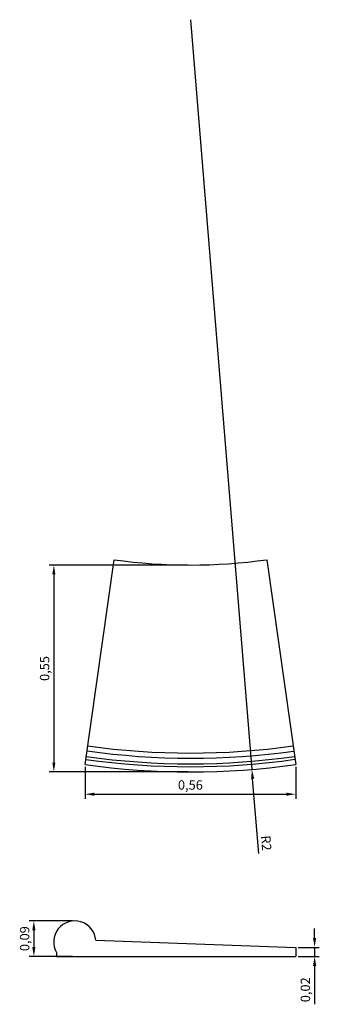
# Model space of a CAD drawing. Extents: x 5084 to 12986, y -314 to 2390.
# Drawn here: x 5084 to 5085, y -314 to -312 of the extents above; entities that cross this region are included whole.
import ezdxf

# ---------------------------------------------------------------- set-up
doc = ezdxf.new("R2010")
doc.units = 0
doc.header["$MEASUREMENT"] = 0
doc.layers.get('0').update_dxf_attribs({"linetype": 'CONTINUOUS'})
doc.layers.get('Defpoints').update_dxf_attribs({"linetype": 'CONTINUOUS'})
doc.layers.add('02', color=2, linetype='CONTINUOUS')
doc.layers.add('PECA', color=1, linetype='CONTINUOUS')
doc.styles.get("Standard").update_dxf_attribs({"font": 'arial.ttf'})
doc.dimstyles.new('ISO-25', dxfattribs={"dimscale": 0.01, "dimtxt": 2.5, "dimasz": 2.5, "dimexe": 1.25, "dimexo": 0.625, "dimtad": 1, "dimtxsty": 'Standard', "dimcen": 2.5, "dimadec": 0, "dimazin": 0, "dimtfac": 1, "dimtmove": 0, "dimatfit": 3, "dimfxl": 1, "dimarcsym": 0})

# ---------------------------------------------------------------- blocks, each defined once
blk = doc.blocks.new('*D144')
at = {"color": 0, "lineweight": -2, "ltscale": 0.1, "transparency": 16777216}
for p, q in [((5084.596, -313.2563), (5084.2268, -313.2563)), ((5084.2393, -313.2813), (5084.2393, -313.7813)), ((5084.596, -313.8063), (5084.2268, -313.8063))]:
    blk.add_line(p, q, dxfattribs=at)
at = {"color": 0, "ltscale": 0.1, "transparency": 16777216}
for points in [[(5084.2351, -313.2813), (5084.2434, -313.2813), (5084.2393, -313.2563)], [(5084.2351, -313.7813), (5084.2434, -313.7813), (5084.2393, -313.8063)]]:
    blk.add_solid(points, dxfattribs=at)
at = {"layer": 'Defpoints', "color": 0, "ltscale": 0.1, "transparency": 16777216}
for p in [(5084.6022, -313.2563), (5084.2393, -313.8063), (5084.6022, -313.8063)]:
    blk.add_point(p, dxfattribs=at)
at = {"color": 0, "ltscale": 0.1, "transparency": 16777216, "insert": (5084.218, -313.5313), "char_height": 0.025, "attachment_point": 5, "rotation": 90}
blk.add_mtext('0,55', dxfattribs=at)
blk = doc.blocks.new('*D145')
at = {"color": 0, "lineweight": -2, "ltscale": 0.1, "transparency": 16777216}
for p, q in [((5084.3222, -313.7929), (5084.3222, -313.8781)), ((5084.8822, -313.7929), (5084.8822, -313.8781)), ((5084.3472, -313.8656), (5084.8572, -313.8656))]:
    blk.add_line(p, q, dxfattribs=at)
at = {"color": 0, "ltscale": 0.1, "transparency": 16777216}
for points in [[(5084.3472, -313.8614), (5084.3472, -313.8697), (5084.3222, -313.8656)], [(5084.8572, -313.8614), (5084.8572, -313.8697), (5084.8822, -313.8656)]]:
    blk.add_solid(points, dxfattribs=at)
at = {"layer": 'Defpoints', "color": 0, "ltscale": 0.1, "transparency": 16777216}
for p in [(5084.3222, -313.7866), (5084.8822, -313.7866), (5084.8822, -313.8656)]:
    blk.add_point(p, dxfattribs=at)
at = {"color": 0, "ltscale": 0.1, "transparency": 16777216, "insert": (5084.6022, -313.8443), "char_height": 0.025, "attachment_point": 5}
blk.add_mtext('0,56', dxfattribs=at)
blk = doc.blocks.new('*D146')
at = {"color": 0, "lineweight": -2, "ltscale": 0.1, "transparency": 16777216}
for p, q in [((5084.6022, -311.8063), (5084.7657, -313.7996)), ((5084.784, -314.0234), (5084.7677, -313.8246))]:
    blk.add_line(p, q, dxfattribs=at)
at = {"color": 0, "ltscale": 0.1, "transparency": 16777216}
blk.add_solid([(5084.7719, -313.8242), (5084.7636, -313.8249), (5084.7657, -313.7996)], dxfattribs=at)
at = {"layer": 'Defpoints', "color": 0, "ltscale": 0.1, "transparency": 16777216}
for p in [(5084.6022, -311.8063), (5084.7657, -313.7996)]:
    blk.add_point(p, dxfattribs=at)
at = {"color": 0, "ltscale": 0.1, "transparency": 16777216, "insert": (5084.8006, -313.9957), "char_height": 0.025, "attachment_point": 5, "rotation": 274.6877}
blk.add_mtext('R2', dxfattribs=at)
blk = doc.blocks.new('*D155')
at = {"color": 0, "lineweight": -2, "transparency": 16777216}
for p, q in [((5084.2887, -314.2023), (5084.1737, -314.2023)), ((5084.1862, -314.2273), (5084.1862, -314.2719)), ((5084.2887, -314.2969), (5084.1737, -314.2969))]:
    blk.add_line(p, q, dxfattribs=at)
at = {"color": 0, "transparency": 16777216}
for points in [[(5084.182, -314.2273), (5084.1903, -314.2273), (5084.1862, -314.2023)], [(5084.182, -314.2719), (5084.1903, -314.2719), (5084.1862, -314.2969)]]:
    blk.add_solid(points, dxfattribs=at)
at = {"layer": 'Defpoints', "color": 0, "transparency": 16777216}
for p in [(5084.2949, -314.2023), (5084.1862, -314.2969), (5084.2949, -314.2969)]:
    blk.add_point(p, dxfattribs=at)
at = {"color": 0, "transparency": 16777216, "insert": (5084.1649, -314.2496), "char_height": 0.025, "attachment_point": 5, "rotation": 90}
blk.add_mtext('0,09', dxfattribs=at)
blk = doc.blocks.new('*D156')
at = {"color": 0, "lineweight": -2, "transparency": 16777216}
for p, q in [((5084.9324, -314.2479), (5084.9324, -314.2229)), ((5084.8885, -314.2729), (5084.9449, -314.2729)), ((5084.9324, -314.2729), (5084.9324, -314.2969)), ((5084.8885, -314.2969), (5084.9449, -314.2969)), ((5084.9324, -314.3219), (5084.9324, -314.4241))]:
    blk.add_line(p, q, dxfattribs=at)
at = {"color": 0, "transparency": 16777216}
for points in [[(5084.9282, -314.2479), (5084.9366, -314.2479), (5084.9324, -314.2729)], [(5084.9282, -314.3219), (5084.9366, -314.3219), (5084.9324, -314.2969)]]:
    blk.add_solid(points, dxfattribs=at)
at = {"layer": 'Defpoints', "color": 0, "transparency": 16777216}
for p in [(5084.8822, -314.2729), (5084.8822, -314.2969), (5084.9324, -314.2969)]:
    blk.add_point(p, dxfattribs=at)
at = {"color": 0, "transparency": 16777216, "insert": (5084.9111, -314.3855), "char_height": 0.025, "attachment_point": 5, "rotation": 90}
blk.add_mtext('0,02', dxfattribs=at)

msp = doc.modelspace()

# ---------------------------------------------------------------- linework, layer by layer
at = {"linetype": 'Continuous'}
msp.add_line((5084.8822, -314.2729), (5084.8822, -314.2969), dxfattribs=at)
at = {"layer": '02', "color": 0}
msp.add_arc((5084.2949, -314.2583), 0.056, 4.428, 210.5915, dxfattribs=at)
at = {"layer": 'PECA', "color": 0, "linetype": 'Continuous'}
for p, q in [((5084.3222, -313.7866), (5084.3992, -313.2421)), ((5084.8052, -313.2421), (5084.8822, -313.7866)), ((5084.3507, -314.254), (5084.8822, -314.2729)), ((5084.2467, -314.2868), (5084.2467, -314.2969)), ((5084.2467, -314.2969), (5084.8822, -314.2969))]:
    msp.add_line(p, q, dxfattribs=at)
for centre, radius, start, end in [((5084.6022, -311.8063), 1.45, 261.9521, 278.0479), ((5084.6023, -311.7761), 1.98, 262.0737, 277.9264), ((5084.6018, -311.8047), 1.98, 261.9724, 278.0547), ((5084.6039, -311.7898), 1.98, 261.9724, 277.9341), ((5084.6022, -311.8063), 2, 261.9521, 278.0479), ((5084.6006, -311.8125), 1.98, 261.9724, 278.1183)]:
    msp.add_arc(centre, radius, start, end, dxfattribs=at)

# ---------------------------------------------------------------- dimensions: what is measured, and where the dimension line sits
at = {"color": 0, "ltscale": 0.1}
dim = msp.add_radius_dim(center=(5084.6022, -311.8063), mpoint=(5084.7657, -313.7996), dimstyle='ISO-25', dxfattribs=at)
dim.commit()
dim.dimension.update_dxf_attribs({"geometry": '*D146', "text_midpoint": (5084.7819, -313.9972), "dimtype": 164})
dim = msp.add_linear_dim(base=(5084.2393, -313.8063), p1=(5084.6022, -313.2563), p2=(5084.6022, -313.8063), angle=90, dimstyle='ISO-25', dxfattribs=at)
dim.commit()
dim.dimension.update_dxf_attribs({"geometry": '*D144', "text_midpoint": (5084.218, -313.5313)})
dim = msp.add_linear_dim(base=(5084.8822, -313.8656), p1=(5084.3222, -313.7866), p2=(5084.8822, -313.7866), dimstyle='ISO-25', dxfattribs=at)
dim.commit()
dim.dimension.update_dxf_attribs({"geometry": '*D145', "text_midpoint": (5084.6022, -313.8443)})
at = {"color": 0}
dim = msp.add_linear_dim(base=(5084.1862, -314.2969), p1=(5084.2949, -314.2023), p2=(5084.2949, -314.2969), angle=90, dimstyle='ISO-25', dxfattribs=at)
dim.commit()
dim.dimension.update_dxf_attribs({"geometry": '*D155', "text_midpoint": (5084.1649, -314.2496)})
dim = msp.add_linear_dim(base=(5084.9324, -314.2969), p1=(5084.8822, -314.2729), p2=(5084.8822, -314.2969), angle=90, dimstyle='ISO-25')
dim.commit()
dim.dimension.update_dxf_attribs({"geometry": '*D156', "text_midpoint": (5084.9111, -314.3855)})

doc.saveas('drawing.dxf')
